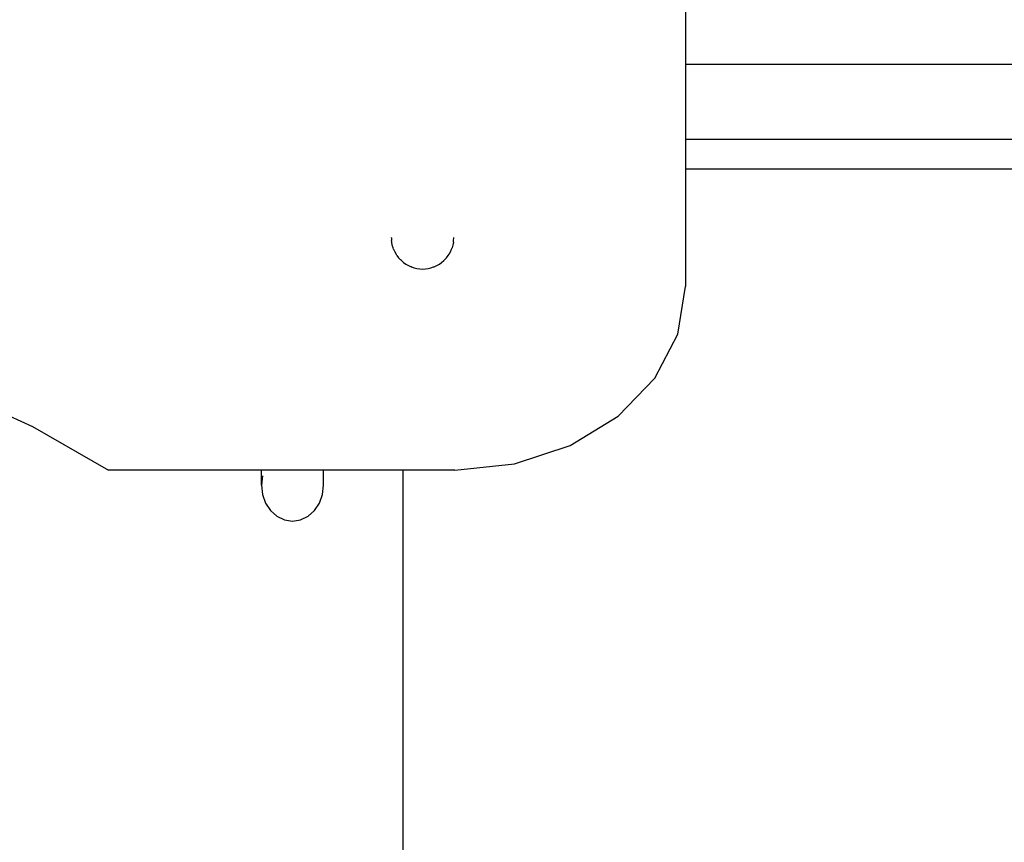
# Model space of a CAD drawing. Units: millimetres. Extents: x 2783 to 9687, y 777 to 4977.
# Drawn here: x 7308 to 7739, y 2571 to 2931 of the extents above; entities that cross this region are included whole.
import ezdxf

# ---------------------------------------------------------------- set-up
doc = ezdxf.new("R2010")
doc.units = ezdxf.units.MM

msp = doc.modelspace()

# ---------------------------------------------------------------- linework, layer by layer
for p, q in [((7599.83, 3175.36), (7599.83, 2911.05)), ((7981.48, 2911.05), (7599.83, 2911.05)), ((7599.83, 2911.05), (7599.83, 2878.34)), ((7599.83, 2878.34), (7599.83, 2865.54)), ((7898.74, 2878.34), (7599.83, 2878.34)), ((7599.83, 2865.54), (7599.83, 2813.99)), ((7599.83, 2865.54), (7898.74, 2865.54)), ((7471.02, 2835.3), (7471.02, 2835.41)), ((7471.02, 2835.3), (7471.09, 2834.06)), ((7471.17, 2833.37), (7471.09, 2834.06)), ((7471.39, 2832.14), (7471.17, 2833.37)), ((7471.76, 2830.95), (7471.39, 2832.14)), ((7497.95, 2832.14), (7497.58, 2830.95)), ((7498.17, 2833.37), (7497.95, 2832.14)), ((7498.17, 2833.37), (7498.24, 2834.06)), ((7498.24, 2834.06), (7498.32, 2835.3)), ((7498.32, 2835.3), (7498.32, 2835.41)), ((7471.97, 2830.32), (7471.76, 2830.95)), ((7471.97, 2830.32), (7472.47, 2829.18)), ((7472.47, 2829.18), (7473.1, 2828.09)), ((7473.43, 2827.58), (7473.1, 2828.09)), ((7495.91, 2827.58), (7496.23, 2828.09)), ((7496.23, 2828.09), (7496.86, 2829.18)), ((7496.86, 2829.18), (7497.36, 2830.32)), ((7497.36, 2830.32), (7497.58, 2830.95)), ((7473.43, 2827.58), (7474.17, 2826.58)), ((7474.17, 2826.58), (7475.02, 2825.66)), ((7475.4, 2825.31), (7475.02, 2825.66)), ((7475.4, 2825.31), (7476.32, 2824.5)), ((7476.32, 2824.5), (7477.34, 2823.79)), ((7477.34, 2823.79), (7478.43, 2823.17)), ((7490.9, 2823.17), (7492, 2823.79)), ((7492, 2823.79), (7493.01, 2824.5)), ((7493.01, 2824.5), (7493.93, 2825.31)), ((7493.93, 2825.31), (7494.31, 2825.66)), ((7494.31, 2825.66), (7495.17, 2826.58)), ((7495.17, 2826.58), (7495.91, 2827.58)), ((7478.43, 2823.17), (7479.6, 2822.65)), ((7479.86, 2822.55), (7479.6, 2822.65)), ((7479.86, 2822.55), (7481.01, 2822.16)), ((7481.01, 2822.16), (7482.21, 2821.88)), ((7482.21, 2821.88), (7483.43, 2821.71)), ((7483.43, 2821.71), (7484.67, 2821.65)), ((7484.67, 2821.65), (7485.9, 2821.71)), ((7485.9, 2821.71), (7487.12, 2821.88)), ((7487.12, 2821.88), (7488.32, 2822.16)), ((7488.32, 2822.16), (7489.48, 2822.55)), ((7489.48, 2822.55), (7489.74, 2822.65)), ((7489.74, 2822.65), (7490.9, 2823.17)), ((7596.39, 2793.2), (7599.83, 2813.99)), ((7586.29, 2773.83), (7596.39, 2793.2)), ((7570.23, 2757.2), (7586.29, 2773.83)), ((7278.2, 2768.75), (7313.94, 2752.78)), ((7549.3, 2744.44), (7570.23, 2757.2)), ((7313.94, 2752.78), (7347.15, 2733.68)), ((7524.92, 2736.42), (7549.3, 2744.44)), ((7414.08, 2733.68), (7347.15, 2733.68)), ((7441.33, 2733.68), (7414.08, 2733.68)), ((7414.08, 2727.07), (7414.08, 2733.68)), ((7476.12, 2733.68), (7441.33, 2733.68)), ((7441.33, 2727.07), (7441.33, 2733.68)), ((7498.76, 2733.68), (7476.12, 2733.68)), ((7476.12, 2312.93), (7476.12, 2733.68)), ((7498.76, 2733.68), (7524.92, 2736.42)), ((7414.55, 2731.14), (7414.08, 2727.07)), ((7414.08, 2727.07), (7414.55, 2723.01)), ((7440.87, 2723.01), (7441.33, 2727.07)), ((7414.55, 2723.01), (7415.91, 2719.22)), ((7439.51, 2719.22), (7440.87, 2723.01)), ((7415.91, 2719.22), (7418.07, 2715.97)), ((7418.07, 2715.97), (7420.9, 2713.47)), ((7434.52, 2713.47), (7437.34, 2715.97)), ((7437.34, 2715.97), (7439.51, 2719.22)), ((7420.9, 2713.47), (7424.18, 2711.9)), ((7424.18, 2711.9), (7427.71, 2711.37)), ((7427.71, 2711.37), (7431.23, 2711.9)), ((7431.23, 2711.9), (7434.52, 2713.47))]:
    msp.add_line(p, q)

doc.saveas('drawing.dxf')
